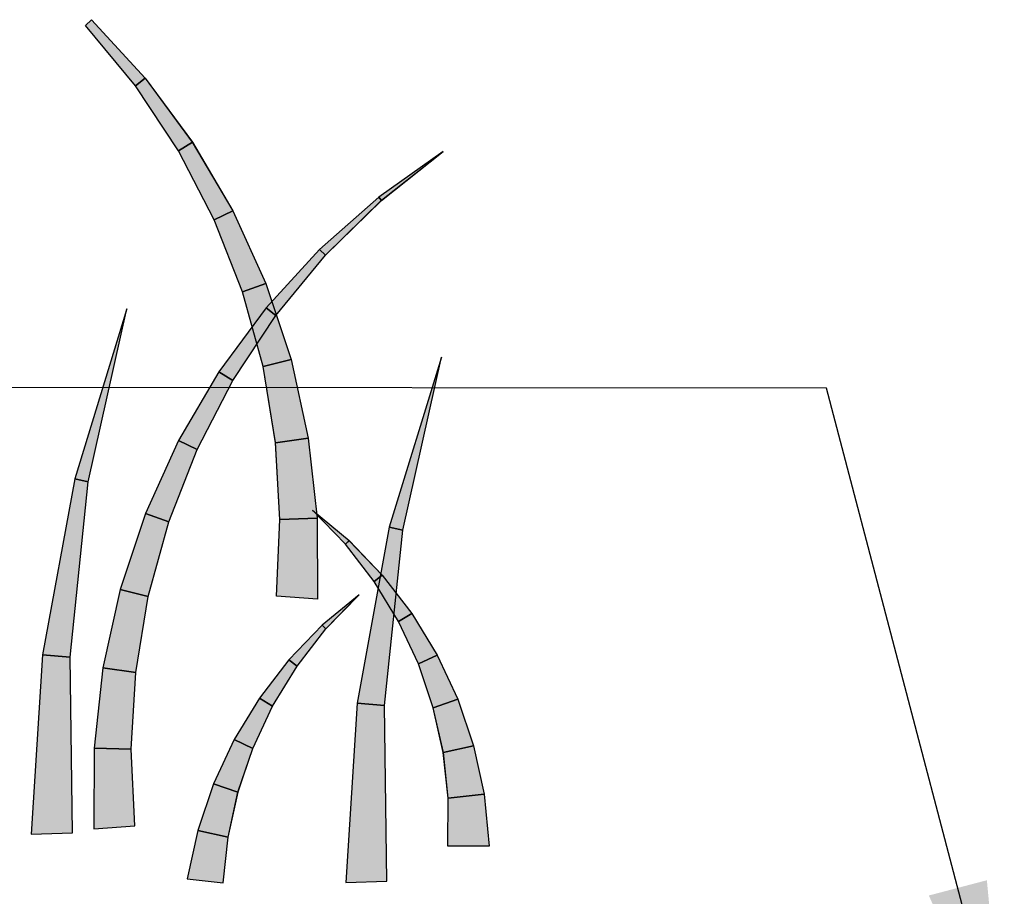
# Model space of a CAD drawing. Extents: x 0 to 219, y -8 to 280.
# Drawn here: x 127 to 140, y 161 to 173 of the extents above; entities that cross this region are included whole.
import ezdxf

# ---------------------------------------------------------------- set-up
doc = ezdxf.new("R2010")
doc.units = 0
doc.header["$LTSCALE"] = 10
doc.header["$MEASUREMENT"] = 0
doc.layers.add('CADdetails-1-ANNO', color=41, linetype='CONTINUOUS', lineweight=5)
doc.layers.add('CADdetails-2-HATCH', color=8, linetype='CONTINUOUS', lineweight=5)
doc.styles.add('CADdetails-DIMENSIONS', font='ARIALN.TTF', dxfattribs={"height": 2.38})
doc.dimstyles.new('CADdetails-LEADER', dxfattribs={"dimtxt": 2.38, "dimasz": 2.38, "dimexe": 0.5, "dimexo": 1.5, "dimgap": 1, "dimtad": 0, "dimzin": 0, "dimdsep": 46, "dimtxsty": 'CADdetails-DIMENSIONS', "dimcen": 1, "dimclrd": 256, "dimclre": 256, "dimclrt": 256, "dimadec": 0, "dimazin": 0, "dimtfac": 1, "dimtdec": 4, "dimtofl": 0, "dimtmove": 0, "dimatfit": 3, "dimfxl": 1, "dimtolj": 1, "dimtzin": 0, "dimarcsym": 0})

msp = doc.modelspace()

# ---------------------------------------------------------------- hatches: boundary and pattern name
at = {"layer": 'CADdetails-2-HATCH'}
h = msp.add_hatch(color=256, dxfattribs=at)
h.dxf.hatch_style = 2
h.paths.add_polyline_path([(128.91, 171.758), (128.783, 171.658), (128.135, 172.445), (128.212, 172.52)])
h = msp.add_hatch(color=256, dxfattribs=at)
h.dxf.hatch_style = 2
h.paths.add_polyline_path([(129.526, 170.925), (129.344, 170.81), (128.783, 171.658), (128.91, 171.758)])
h = msp.add_hatch(color=256, dxfattribs=at)
h.dxf.hatch_style = 2
h.paths.add_polyline_path([(130.053, 170.029), (129.812, 169.911), (129.344, 170.81), (129.526, 170.925)])
h = msp.add_hatch(color=256, dxfattribs=at)
h.dxf.hatch_style = 2
h.paths.add_polyline_path([(131.96, 170.206), (131.994, 170.166), (132.797, 170.802)])
h = msp.add_hatch(color=256, dxfattribs=at)
h.dxf.hatch_style = 2
h.paths.add_polyline_path([(131.187, 169.524), (131.264, 169.449), (131.994, 170.166), (131.96, 170.206)])
h = msp.add_hatch(color=256, dxfattribs=at)
h.dxf.hatch_style = 2
h.paths.add_polyline_path([(130.484, 169.079), (130.181, 168.97), (129.812, 169.911), (130.053, 170.029)])
h = msp.add_hatch(color=256, dxfattribs=at)
h.dxf.hatch_style = 2
h.paths.add_polyline_path([(130.489, 168.763), (130.615, 168.662), (131.264, 169.449), (131.187, 169.524)])
h = msp.add_hatch(color=256, dxfattribs=at)
h.dxf.hatch_style = 2
h.paths.add_polyline_path([(130.814, 168.088), (130.448, 167.997), (130.181, 168.97), (130.484, 169.079)])
h = msp.add_hatch(color=256, dxfattribs=at)
h.dxf.hatch_style = 2
h.paths.add_polyline_path([(127.993, 166.532), (128.169, 166.497), (128.673, 168.751)])
h = msp.add_hatch(color=256, dxfattribs=at)
h.dxf.hatch_style = 2
h.paths.add_polyline_path([(129.872, 167.928), (130.055, 167.815), (130.615, 168.662), (130.489, 168.763)])
h = msp.add_hatch(color=256, dxfattribs=at)
h.dxf.hatch_style = 2
h.paths.add_polyline_path([(132.095, 165.902), (132.271, 165.866), (132.775, 168.121)])
h = msp.add_hatch(color=256, dxfattribs=at)
h.dxf.hatch_style = 2
h.paths.add_polyline_path([(131.038, 167.064), (130.612, 167.006), (130.448, 167.997), (130.814, 168.088)])
h = msp.add_hatch(color=256, dxfattribs=at)
h.dxf.hatch_style = 2
h.paths.add_polyline_path([(129.345, 167.033), (129.588, 166.915), (130.055, 167.815), (129.872, 167.928)])
h = msp.add_hatch(color=256, dxfattribs=at)
h.dxf.hatch_style = 2
h.paths.add_polyline_path([(131.153, 166.02), (130.669, 166.005), (130.612, 167.006), (131.038, 167.064)])
h = msp.add_hatch(color=256, dxfattribs=at)
h.dxf.hatch_style = 2
h.paths.add_polyline_path([(128.914, 166.084), (129.219, 165.972), (129.588, 166.915), (129.345, 167.033)])
h = msp.add_hatch(color=256, dxfattribs=at)
h.dxf.hatch_style = 2
h.paths.add_polyline_path([(127.574, 164.238), (127.932, 164.208), (128.169, 166.497), (127.993, 166.532)])
h = msp.add_hatch(color=256, dxfattribs=at)
h.dxf.hatch_style = 2
h.paths.add_polyline_path([(128.585, 165.092), (128.95, 165.001), (129.219, 165.972), (128.914, 166.084)])
h = msp.add_hatch(color=256, dxfattribs=at)
h.dxf.hatch_style = 2
h.paths.add_polyline_path([(131.57, 165.727), (131.522, 165.681), (131.092, 166.125)])
h = msp.add_hatch(color=256, dxfattribs=at)
h.dxf.hatch_style = 2
h.paths.add_polyline_path([(131.159, 164.966), (130.622, 165.005), (130.669, 166.005), (131.153, 166.02)])
h = msp.add_hatch(color=256, dxfattribs=at)
h.dxf.hatch_style = 2
h.paths.add_polyline_path([(131.676, 163.607), (132.033, 163.577), (132.271, 165.866), (132.095, 165.902)])
h = msp.add_hatch(color=256, dxfattribs=at)
h.dxf.hatch_style = 2
h.paths.add_polyline_path([(132.004, 165.276), (131.898, 165.194), (131.522, 165.681), (131.57, 165.727)])
h = msp.add_hatch(color=256, dxfattribs=at)
h.dxf.hatch_style = 2
h.paths.add_polyline_path([(132.389, 164.778), (132.216, 164.672), (131.898, 165.194), (132.004, 165.276)])
h = msp.add_hatch(color=256, dxfattribs=at)
h.dxf.hatch_style = 2
h.paths.add_polyline_path([(128.361, 164.068), (128.788, 164.008), (128.95, 165.001), (128.585, 165.092)])
h = msp.add_hatch(color=256, dxfattribs=at)
h.dxf.hatch_style = 2
h.paths.add_polyline_path([(131.221, 164.624), (131.269, 164.578), (131.699, 165.022)])
h = msp.add_hatch(color=256, dxfattribs=at)
h.dxf.hatch_style = 2
h.paths.add_polyline_path([(132.718, 164.236), (132.474, 164.123), (132.216, 164.672), (132.389, 164.778)])
h = msp.add_hatch(color=256, dxfattribs=at)
h.dxf.hatch_style = 2
h.paths.add_polyline_path([(130.786, 164.173), (130.893, 164.09), (131.269, 164.578), (131.221, 164.624)])
h = msp.add_hatch(color=256, dxfattribs=at)
h.dxf.hatch_style = 2
h.paths.add_polyline_path([(127.425, 161.9), (127.964, 161.918), (127.932, 164.208), (127.574, 164.238)])
h = msp.add_hatch(color=256, dxfattribs=at)
h.dxf.hatch_style = 2
h.paths.add_polyline_path([(130.403, 163.674), (130.574, 163.569), (130.893, 164.09), (130.786, 164.173)])
h = msp.add_hatch(color=256, dxfattribs=at)
h.dxf.hatch_style = 2
h.paths.add_polyline_path([(132.987, 163.66), (132.669, 163.55), (132.474, 164.123), (132.718, 164.236)])
h = msp.add_hatch(color=256, dxfattribs=at)
h.dxf.hatch_style = 2
h.paths.add_polyline_path([(128.245, 163.024), (128.729, 163.008), (128.788, 164.008), (128.361, 164.068)])
h = msp.add_hatch(color=256, dxfattribs=at)
h.dxf.hatch_style = 2
h.paths.add_polyline_path([(130.073, 163.133), (130.316, 163.019), (130.574, 163.569), (130.403, 163.674)])
h = msp.add_hatch(color=256, dxfattribs=at)
h.dxf.hatch_style = 2
h.paths.add_polyline_path([(131.527, 161.27), (132.065, 161.288), (132.033, 163.577), (131.676, 163.607)])
h = msp.add_hatch(color=256, dxfattribs=at)
h.dxf.hatch_style = 2
h.paths.add_polyline_path([(133.194, 163.052), (132.8, 162.965), (132.669, 163.55), (132.987, 163.66)])
h = msp.add_hatch(color=256, dxfattribs=at)
h.dxf.hatch_style = 2
h.paths.add_polyline_path([(129.803, 162.555), (130.122, 162.447), (130.316, 163.019), (130.073, 163.133)])
h = msp.add_hatch(color=256, dxfattribs=at)
h.dxf.hatch_style = 2
h.paths.add_polyline_path([(128.24, 161.971), (128.778, 162.01), (128.729, 163.008), (128.245, 163.024)])
h = msp.add_hatch(color=256, dxfattribs=at)
h.dxf.hatch_style = 2
h.paths.add_polyline_path([(133.332, 162.423), (132.864, 162.371), (132.8, 162.965), (133.194, 163.052)])
h = msp.add_hatch(color=256, dxfattribs=at)
h.dxf.hatch_style = 2
h.paths.add_polyline_path([(129.598, 161.949), (129.992, 161.861), (130.122, 162.447), (129.803, 162.555)])
h = msp.add_hatch(color=256, dxfattribs=at)
h.dxf.hatch_style = 2
h.paths.add_polyline_path([(133.398, 161.746), (132.859, 161.746), (132.864, 162.371), (133.332, 162.423)])
h = msp.add_hatch(color=256, dxfattribs=at)
h.dxf.hatch_style = 2
h.paths.add_polyline_path([(129.459, 161.319), (129.928, 161.268), (129.992, 161.861), (129.598, 161.949)])

# ---------------------------------------------------------------- linework, layer by layer
at = {"layer": 'CADdetails-2-HATCH', "lineweight": 0}
for p, q in [((128.135, 172.445), (128.212, 172.52)), ((128.212, 172.52), (128.91, 171.758)), ((128.783, 171.658), (128.135, 172.445)), ((128.783, 171.658), (128.91, 171.758)), ((128.91, 171.758), (128.783, 171.658)), ((128.91, 171.758), (129.526, 170.925)), ((129.344, 170.81), (128.783, 171.658)), ((129.526, 170.925), (129.344, 170.81)), ((129.344, 170.81), (129.526, 170.925)), ((129.526, 170.925), (130.053, 170.029)), ((129.812, 169.911), (129.344, 170.81)), ((132.797, 170.802), (131.96, 170.206)), ((131.994, 170.166), (132.797, 170.802)), ((131.96, 170.206), (131.187, 169.524)), ((131.264, 169.449), (131.994, 170.166)), ((131.96, 170.206), (131.994, 170.166)), ((131.994, 170.166), (131.96, 170.206)), ((129.812, 169.911), (130.053, 170.029)), ((130.053, 170.029), (129.812, 169.911)), ((130.053, 170.029), (130.484, 169.079)), ((130.181, 168.97), (129.812, 169.911)), ((131.187, 169.524), (130.489, 168.763)), ((131.187, 169.524), (131.264, 169.449)), ((131.264, 169.449), (131.187, 169.524)), ((130.615, 168.662), (131.264, 169.449)), ((130.484, 169.079), (130.181, 168.97)), ((130.181, 168.97), (130.484, 169.079)), ((130.484, 169.079), (130.814, 168.088)), ((130.448, 167.997), (130.181, 168.97)), ((128.673, 168.751), (127.993, 166.532)), ((128.169, 166.497), (128.673, 168.751)), ((130.489, 168.763), (129.872, 167.928)), ((130.615, 168.662), (130.489, 168.763)), ((130.489, 168.763), (130.615, 168.662)), ((130.055, 167.815), (130.615, 168.662)), ((132.775, 168.121), (132.095, 165.902)), ((132.271, 165.866), (132.775, 168.121)), ((130.814, 168.088), (130.448, 167.997)), ((130.448, 167.997), (130.814, 168.088)), ((130.612, 167.006), (130.448, 167.997)), ((130.814, 168.088), (131.038, 167.064)), ((129.872, 167.928), (129.345, 167.033)), ((129.872, 167.928), (130.055, 167.815)), ((130.055, 167.815), (129.872, 167.928)), ((129.588, 166.915), (130.055, 167.815)), ((131.038, 167.064), (130.612, 167.006)), ((130.612, 167.006), (131.038, 167.064)), ((131.038, 167.064), (131.153, 166.02)), ((129.345, 167.033), (128.914, 166.084)), ((129.588, 166.915), (129.345, 167.033)), ((129.345, 167.033), (129.588, 166.915)), ((130.669, 166.005), (130.612, 167.006)), ((129.219, 165.972), (129.588, 166.915)), ((127.993, 166.532), (127.574, 164.238)), ((127.932, 164.208), (128.169, 166.497)), ((127.993, 166.532), (128.169, 166.497)), ((128.169, 166.497), (127.993, 166.532)), ((128.914, 166.084), (128.585, 165.092)), ((128.914, 166.084), (129.219, 165.972)), ((129.219, 165.972), (128.914, 166.084)), ((131.522, 165.681), (131.092, 166.125)), ((131.092, 166.125), (131.57, 165.727)), ((128.95, 165.001), (129.219, 165.972)), ((130.622, 165.005), (130.669, 166.005)), ((130.669, 166.005), (131.153, 166.02)), ((131.153, 166.02), (130.669, 166.005)), ((131.153, 166.02), (131.159, 164.966)), ((132.095, 165.902), (131.676, 163.607)), ((132.033, 163.577), (132.271, 165.866)), ((132.095, 165.902), (132.271, 165.866)), ((132.271, 165.866), (132.095, 165.902)), ((131.57, 165.727), (131.522, 165.681)), ((131.522, 165.681), (131.57, 165.727)), ((131.898, 165.194), (131.522, 165.681)), ((131.57, 165.727), (132.004, 165.276)), ((132.004, 165.276), (131.898, 165.194)), ((131.898, 165.194), (132.004, 165.276)), ((132.004, 165.276), (132.389, 164.778)), ((132.216, 164.672), (131.898, 165.194)), ((128.585, 165.092), (128.361, 164.068)), ((128.585, 165.092), (128.95, 165.001)), ((128.95, 165.001), (128.585, 165.092)), ((131.699, 165.022), (131.221, 164.624)), ((131.269, 164.578), (131.699, 165.022)), ((128.788, 164.008), (128.95, 165.001)), ((131.159, 164.966), (130.622, 165.005)), ((132.389, 164.778), (132.216, 164.672)), ((132.216, 164.672), (132.389, 164.778)), ((132.389, 164.778), (132.718, 164.236)), ((131.221, 164.624), (130.786, 164.173)), ((131.221, 164.624), (131.269, 164.578)), ((131.269, 164.578), (131.221, 164.624)), ((132.474, 164.123), (132.216, 164.672)), ((130.893, 164.09), (131.269, 164.578)), ((127.574, 164.238), (127.425, 161.9)), ((127.932, 164.208), (127.574, 164.238)), ((127.574, 164.238), (127.932, 164.208)), ((127.964, 161.918), (127.932, 164.208)), ((130.786, 164.173), (130.403, 163.674)), ((130.786, 164.173), (130.893, 164.09)), ((130.893, 164.09), (130.786, 164.173)), ((132.718, 164.236), (132.474, 164.123)), ((132.474, 164.123), (132.718, 164.236)), ((132.669, 163.55), (132.474, 164.123)), ((132.718, 164.236), (132.987, 163.66)), ((128.361, 164.068), (128.245, 163.024)), ((128.361, 164.068), (128.788, 164.008)), ((128.788, 164.008), (128.361, 164.068)), ((128.729, 163.008), (128.788, 164.008)), ((130.574, 163.569), (130.893, 164.09)), ((130.403, 163.674), (130.073, 163.133)), ((130.574, 163.569), (130.403, 163.674)), ((130.403, 163.674), (130.574, 163.569)), ((131.676, 163.607), (131.527, 161.27)), ((132.033, 163.577), (131.676, 163.607)), ((131.676, 163.607), (132.033, 163.577)), ((132.987, 163.66), (132.669, 163.55)), ((132.669, 163.55), (132.987, 163.66)), ((132.987, 163.66), (133.194, 163.052)), ((130.316, 163.019), (130.574, 163.569)), ((132.065, 161.288), (132.033, 163.577)), ((132.8, 162.965), (132.669, 163.55)), ((130.073, 163.133), (129.803, 162.555)), ((130.073, 163.133), (130.316, 163.019)), ((130.316, 163.019), (130.073, 163.133)), ((128.245, 163.024), (128.24, 161.971)), ((128.245, 163.024), (128.729, 163.008)), ((128.729, 163.008), (128.245, 163.024)), ((128.778, 162.01), (128.729, 163.008)), ((130.122, 162.447), (130.316, 163.019)), ((133.194, 163.052), (132.8, 162.965)), ((132.8, 162.965), (133.194, 163.052)), ((132.864, 162.371), (132.8, 162.965)), ((133.194, 163.052), (133.332, 162.423)), ((129.803, 162.555), (129.598, 161.949)), ((129.803, 162.555), (130.122, 162.447)), ((130.122, 162.447), (129.803, 162.555)), ((129.992, 161.861), (130.122, 162.447)), ((132.859, 161.746), (132.864, 162.371)), ((133.332, 162.423), (132.864, 162.371)), ((132.864, 162.371), (133.332, 162.423)), ((133.332, 162.423), (133.398, 161.746)), ((128.24, 161.971), (128.778, 162.01)), ((129.598, 161.949), (129.459, 161.319)), ((129.598, 161.949), (129.992, 161.861)), ((129.992, 161.861), (129.598, 161.949)), ((127.425, 161.9), (127.964, 161.918)), ((129.928, 161.268), (129.992, 161.861)), ((133.398, 161.746), (132.859, 161.746)), ((129.459, 161.319), (129.928, 161.268)), ((131.527, 161.27), (132.065, 161.288))]:
    msp.add_line(p, q, dxfattribs=at)
at = {"layer": 'CADdetails-2-HATCH', "lineweight": 25}
for p, q in [((128.135, 172.445), (128.212, 172.52)), ((128.212, 172.52), (128.91, 171.758)), ((128.783, 171.658), (128.135, 172.445)), ((128.783, 171.658), (128.91, 171.758)), ((128.91, 171.758), (128.783, 171.658)), ((128.91, 171.758), (129.527, 170.925)), ((129.344, 170.811), (128.783, 171.658)), ((129.527, 170.925), (129.344, 170.811)), ((129.344, 170.811), (129.527, 170.925)), ((129.527, 170.925), (130.054, 170.028)), ((129.812, 169.911), (129.344, 170.811)), ((132.798, 170.802), (131.96, 170.206)), ((131.994, 170.165), (132.798, 170.802)), ((131.96, 170.206), (131.187, 169.524)), ((131.264, 169.449), (131.994, 170.165)), ((131.96, 170.206), (131.994, 170.165)), ((131.994, 170.165), (131.96, 170.206)), ((129.812, 169.911), (130.054, 170.028)), ((130.054, 170.028), (129.812, 169.911)), ((130.054, 170.028), (130.484, 169.079)), ((130.181, 168.97), (129.812, 169.911)), ((131.187, 169.524), (130.489, 168.762)), ((131.187, 169.524), (131.264, 169.449)), ((131.264, 169.449), (131.187, 169.524)), ((130.615, 168.662), (131.264, 169.449)), ((130.484, 169.079), (130.181, 168.97)), ((130.181, 168.97), (130.484, 169.079)), ((130.484, 169.079), (130.814, 168.088)), ((130.448, 167.997), (130.181, 168.97)), ((128.674, 168.751), (127.993, 166.532)), ((128.169, 166.496), (128.674, 168.751)), ((130.489, 168.762), (129.872, 167.928)), ((130.615, 168.662), (130.489, 168.762)), ((130.489, 168.762), (130.615, 168.662)), ((130.055, 167.815), (130.615, 168.662)), ((132.775, 168.121), (132.094, 165.902)), ((132.271, 165.866), (132.775, 168.121)), ((130.814, 168.088), (130.448, 167.997)), ((130.448, 167.997), (130.814, 168.088)), ((130.612, 167.005), (130.448, 167.997)), ((130.814, 168.088), (131.038, 167.064)), ((129.872, 167.928), (129.345, 167.032)), ((129.872, 167.928), (130.055, 167.815)), ((130.055, 167.815), (129.872, 167.928)), ((129.588, 166.915), (130.055, 167.815)), ((131.038, 167.064), (130.612, 167.005)), ((130.612, 167.005), (131.038, 167.064)), ((131.038, 167.064), (131.153, 166.02)), ((129.345, 167.032), (128.914, 166.084)), ((129.588, 166.915), (129.345, 167.032)), ((129.345, 167.032), (129.588, 166.915)), ((130.669, 166.005), (130.612, 167.005)), ((129.219, 165.973), (129.588, 166.915)), ((127.993, 166.532), (127.574, 164.238)), ((127.932, 164.208), (128.169, 166.496)), ((127.993, 166.532), (128.169, 166.496)), ((128.169, 166.496), (127.993, 166.532)), ((128.914, 166.084), (128.585, 165.091)), ((128.914, 166.084), (129.219, 165.973)), ((129.219, 165.973), (128.914, 166.084)), ((131.522, 165.681), (131.092, 166.126)), ((131.092, 166.126), (131.57, 165.728)), ((128.95, 165.001), (129.219, 165.973)), ((130.622, 165.006), (130.669, 166.005)), ((130.669, 166.005), (131.153, 166.02)), ((131.153, 166.02), (130.669, 166.005)), ((131.153, 166.02), (131.159, 164.967)), ((132.094, 165.902), (131.675, 163.607)), ((132.033, 163.577), (132.271, 165.866)), ((132.094, 165.902), (132.271, 165.866)), ((132.271, 165.866), (132.094, 165.902)), ((131.57, 165.728), (131.522, 165.681)), ((131.522, 165.681), (131.57, 165.728)), ((131.898, 165.194), (131.522, 165.681)), ((131.57, 165.728), (132.003, 165.277)), ((132.003, 165.277), (131.898, 165.194)), ((131.898, 165.194), (132.003, 165.277)), ((132.003, 165.277), (132.389, 164.777)), ((132.216, 164.673), (131.898, 165.194)), ((128.585, 165.091), (128.36, 164.068)), ((128.585, 165.091), (128.95, 165.001)), ((128.95, 165.001), (128.585, 165.091)), ((131.7, 165.023), (131.221, 164.624)), ((131.269, 164.577), (131.7, 165.023)), ((128.788, 164.009), (128.95, 165.001)), ((131.159, 164.967), (130.622, 165.006)), ((132.389, 164.777), (132.216, 164.673)), ((132.216, 164.673), (132.389, 164.777)), ((132.389, 164.777), (132.718, 164.236)), ((131.221, 164.624), (130.786, 164.173)), ((131.221, 164.624), (131.269, 164.577)), ((131.269, 164.577), (131.221, 164.624)), ((132.474, 164.122), (132.216, 164.673)), ((130.893, 164.091), (131.269, 164.577)), ((127.574, 164.238), (127.425, 161.901)), ((127.932, 164.208), (127.574, 164.238)), ((127.574, 164.238), (127.932, 164.208)), ((127.964, 161.918), (127.932, 164.208)), ((130.786, 164.173), (130.403, 163.674)), ((130.786, 164.173), (130.893, 164.091)), ((130.893, 164.091), (130.786, 164.173)), ((132.718, 164.236), (132.474, 164.122)), ((132.474, 164.122), (132.718, 164.236)), ((132.669, 163.55), (132.474, 164.122)), ((132.718, 164.236), (132.987, 163.659)), ((128.36, 164.068), (128.245, 163.024)), ((128.36, 164.068), (128.788, 164.009)), ((128.788, 164.009), (128.36, 164.068)), ((128.729, 163.008), (128.788, 164.009)), ((130.574, 163.569), (130.893, 164.091)), ((130.403, 163.674), (130.073, 163.133)), ((130.574, 163.569), (130.403, 163.674)), ((130.403, 163.674), (130.574, 163.569)), ((131.675, 163.607), (131.527, 161.27)), ((132.033, 163.577), (131.675, 163.607)), ((131.675, 163.607), (132.033, 163.577)), ((132.987, 163.659), (132.669, 163.55)), ((132.669, 163.55), (132.987, 163.659)), ((132.987, 163.659), (133.194, 163.052)), ((130.316, 163.019), (130.574, 163.569)), ((132.065, 161.288), (132.033, 163.577)), ((132.799, 162.964), (132.669, 163.55)), ((130.073, 163.133), (129.803, 162.555)), ((130.073, 163.133), (130.316, 163.019)), ((130.316, 163.019), (130.073, 163.133)), ((128.245, 163.024), (128.24, 161.971)), ((128.245, 163.024), (128.729, 163.008)), ((128.729, 163.008), (128.245, 163.024)), ((128.778, 162.01), (128.729, 163.008)), ((130.121, 162.447), (130.316, 163.019)), ((133.194, 163.052), (132.799, 162.964)), ((132.799, 162.964), (133.194, 163.052)), ((132.864, 162.371), (132.799, 162.964)), ((133.194, 163.052), (133.332, 162.423)), ((129.803, 162.555), (129.597, 161.948)), ((129.803, 162.555), (130.121, 162.447)), ((130.121, 162.447), (129.803, 162.555)), ((129.992, 161.86), (130.121, 162.447)), ((132.859, 161.746), (132.864, 162.371)), ((133.332, 162.423), (132.864, 162.371)), ((132.864, 162.371), (133.332, 162.423)), ((133.332, 162.423), (133.398, 161.746)), ((128.24, 161.971), (128.778, 162.01)), ((129.597, 161.948), (129.459, 161.319)), ((129.597, 161.948), (129.992, 161.86)), ((129.992, 161.86), (129.597, 161.948)), ((127.425, 161.901), (127.964, 161.918)), ((129.928, 161.267), (129.992, 161.86)), ((133.398, 161.746), (132.859, 161.746)), ((129.459, 161.319), (129.928, 161.267)), ((131.527, 161.27), (132.065, 161.288))]:
    msp.add_line(p, q, dxfattribs=at)

# ---------------------------------------------------------------- leaders
at = {"layer": 'CADdetails-1-ANNO'}
msp.add_leader([(140.116, 158.899), (137.795, 167.716), (114.848, 167.732)], dimstyle='CADdetails-LEADER', override={"dimgap": 1, "dimtad": 0}, dxfattribs=at)

doc.saveas('drawing.dxf')
